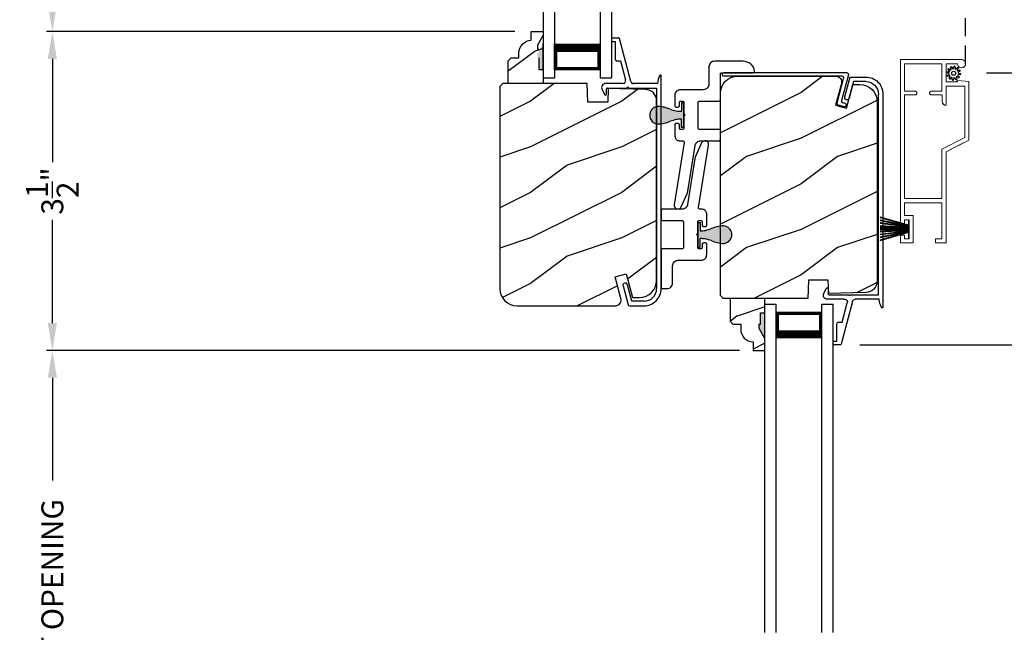
# Model space of a CAD drawing. Extents: x 0 to 136, y -44 to 0.
# Drawn here: x 119 to 130, y -31 to -24 of the extents above; entities that cross this region are included whole.
import ezdxf

# ---------------------------------------------------------------- set-up
doc = ezdxf.new("R2010")
doc.units = 0
doc.header["$LTSCALE"] = 4
doc.header["$MEASUREMENT"] = 0
doc.header["$PDMODE"] = 3
doc.linetypes.add('HIDDEN', pattern=[0.075, 0.05, -0.025])
doc.layers.get('0').update_dxf_attribs({"linetype": 'CONTINUOUS'})
doc.layers.get('DEFPOINTS').update_dxf_attribs({"color": 3, "linetype": 'CONTINUOUS'})
doc.layers.add('Dim', color=7, linetype='CONTINUOUS')
doc.styles.get("Standard").update_dxf_attribs({"font": 'arial.ttf'})
doc.dimstyles.get("Standard").update_dxf_attribs({"dimtxt": 0.24, "dimasz": 0.3, "dimexe": 0.0625, "dimexo": 0.18, "dimgap": 0.09, "dimtad": 0, "dimdec": 4, "dimzin": 0, "dimdsep": 46, "dimlunit": 4, "dimtxsty": 'Standard', "dimcen": 0, "dimadec": 0, "dimazin": 0, "dimtfac": 1, "dimtdec": 4, "dimtofl": 0, "dimtmove": 2, "dimatfit": 3, "dimfxl": 1, "dimtolj": 1, "dimtzin": 0, "dimarcsym": 0})

# ---------------------------------------------------------------- blocks, each defined once
blk = doc.blocks.new('A$C01612702')
at = {"linetype": 'Continuous'}
for p, q in [((-1.268, 0.479), (-1.27, 0.465)), ((-1.27, 0.465), (-1.266, 0.451)), ((-1.262, 0.492), (-1.268, 0.479)), ((-1.266, 0.451), (-1.258, 0.439)), ((-1.251, 0.501), (-1.262, 0.492)), ((-1.258, 0.439), (-1.246, 0.431)), ((-1.238, 0.507), (-1.251, 0.501)), ((-1.224, 0.507), (-1.238, 0.507)), ((-0.537, 0.398), (-1.224, 0.507)), ((-0.517, 0.464), (-0.521, 0.454)), ((-0.521, 0.454), (-0.521, 0.409)), ((-0.512, 0.473), (-0.517, 0.464)), ((-0.506, 0.48), (-0.512, 0.473)), ((-0.498, 0.487), (-0.506, 0.48)), ((-0.49, 0.493), (-0.498, 0.487)), ((-0.48, 0.497), (-0.49, 0.493)), ((-0.47, 0.499), (-0.48, 0.497)), ((-0.46, 0.5), (-0.47, 0.499)), ((-0.345, 0.5), (-0.46, 0.5)), ((-0.395, 0.438), (-0.394, 0.441)), ((-0.395, 0.435), (-0.395, 0.438)), ((-0.395, 0.415), (-0.395, 0.435)), ((-0.394, 0.441), (-0.392, 0.443)), ((-0.392, 0.443), (-0.391, 0.446)), ((-0.391, 0.446), (-0.388, 0.447)), ((-0.388, 0.447), (-0.386, 0.449)), ((-0.386, 0.449), (-0.383, 0.45)), ((-0.383, 0.45), (-0.38, 0.45)), ((-0.38, 0.45), (-0.345, 0.45)), ((-0.342, 0.5), (-0.345, 0.5)), ((-0.345, 0.45), (-0.342, 0.45)), ((-0.339, 0.499), (-0.342, 0.5)), ((-0.342, 0.45), (-0.339, 0.451)), ((-0.337, 0.497), (-0.339, 0.499)), ((-0.339, 0.451), (-0.337, 0.453)), ((-0.334, 0.496), (-0.337, 0.497)), ((-0.337, 0.453), (-0.334, 0.454)), ((-0.333, 0.493), (-0.334, 0.496)), ((-0.334, 0.454), (-0.333, 0.457)), ((-0.331, 0.491), (-0.333, 0.493)), ((-0.333, 0.457), (-0.331, 0.459)), ((-0.33, 0.488), (-0.331, 0.491)), ((-0.331, 0.459), (-0.33, 0.462)), ((-0.33, 0.485), (-0.33, 0.488)), ((-0.33, 0.465), (-0.33, 0.485)), ((-0.33, 0.462), (-0.33, 0.465)), ((-0.149, 0.491), (-0.15, 0.488)), ((-0.15, 0.488), (-0.15, 0.485)), ((-0.15, 0.485), (-0.15, 0.465)), ((-0.15, 0.465), (-0.15, 0.462)), ((-0.15, 0.462), (-0.149, 0.459)), ((-0.147, 0.493), (-0.149, 0.491)), ((-0.149, 0.459), (-0.147, 0.457)), ((-0.146, 0.496), (-0.147, 0.493)), ((-0.147, 0.457), (-0.146, 0.454)), ((-0.143, 0.497), (-0.146, 0.496)), ((-0.146, 0.454), (-0.143, 0.453)), ((-0.141, 0.499), (-0.143, 0.497)), ((-0.143, 0.453), (-0.141, 0.451)), ((-0.138, 0.5), (-0.141, 0.499)), ((-0.141, 0.451), (-0.138, 0.45)), ((-0.135, 0.5), (-0.138, 0.5)), ((-0.138, 0.45), (-0.135, 0.45)), ((-0.023, 0.5), (-0.135, 0.5)), ((-0.135, 0.45), (-0.1, 0.45)), ((-0.1, 0.45), (-0.097, 0.45)), ((-0.097, 0.45), (-0.094, 0.449)), ((-0.094, 0.449), (-0.092, 0.447)), ((-0.092, 0.447), (-0.089, 0.446)), ((-0.089, 0.446), (-0.088, 0.443)), ((-0.088, 0.443), (-0.086, 0.441)), ((-0.086, 0.441), (-0.085, 0.438)), ((-0.085, 0.438), (-0.085, 0.435)), ((-0.085, 0.435), (-0.085, 0.415)), ((-0.01, 0.499), (-0.023, 0.5)), ((0.001, 0.495), (-0.01, 0.499)), ((0.012, 0.489), (0.001, 0.495)), ((0.022, 0.482), (0.012, 0.489)), ((0.029, 0.472), (0.022, 0.482)), ((0.035, 0.461), (0.029, 0.472)), ((0.039, 0.45), (0.035, 0.461)), ((0.04, 0.437), (0.039, 0.45)), ((0.04, 0.187), (0.04, 0.437)), ((-1.246, 0.431), (-1.09, 0.362)), ((-1.09, 0.362), (-1.088, 0.361)), ((-1.088, 0.361), (-1.086, 0.36)), ((-1.086, 0.36), (-1.084, 0.359)), ((-1.084, 0.359), (-1.082, 0.359)), ((-1.082, 0.359), (-1.08, 0.358)), ((-1.08, 0.358), (-1.078, 0.358)), ((-1.078, 0.358), (-1.076, 0.357)), ((-1.076, 0.357), (-1.074, 0.357)), ((-1.074, 0.357), (-0.573, 0.277)), ((-0.535, 0.398), (-0.537, 0.398)), ((-0.532, 0.399), (-0.535, 0.398)), ((-0.529, 0.399), (-0.532, 0.399)), ((-0.527, 0.401), (-0.529, 0.399)), ((-0.525, 0.402), (-0.527, 0.401)), ((-0.523, 0.404), (-0.525, 0.402)), ((-0.522, 0.407), (-0.523, 0.404)), ((-0.521, 0.409), (-0.522, 0.407)), ((-0.395, 0.412), (-0.395, 0.415)), ((-0.394, 0.409), (-0.395, 0.412)), ((-0.392, 0.407), (-0.394, 0.409)), ((-0.391, 0.404), (-0.392, 0.407)), ((-0.388, 0.403), (-0.391, 0.404)), ((-0.386, 0.401), (-0.388, 0.403)), ((-0.383, 0.4), (-0.386, 0.401)), ((-0.38, 0.4), (-0.383, 0.4)), ((-0.255, 0.4), (-0.38, 0.4)), ((-0.24, 0.385), (-0.255, 0.4)), ((-0.225, 0.4), (-0.24, 0.385)), ((-0.1, 0.4), (-0.225, 0.4)), ((-0.097, 0.4), (-0.1, 0.4)), ((-0.094, 0.401), (-0.097, 0.4)), ((-0.092, 0.403), (-0.094, 0.401)), ((-0.089, 0.404), (-0.092, 0.403)), ((-0.088, 0.407), (-0.089, 0.404)), ((-0.086, 0.409), (-0.088, 0.407)), ((-0.085, 0.412), (-0.086, 0.409)), ((-0.085, 0.415), (-0.085, 0.412)), ((-0.573, 0.277), (-0.562, 0.275)), ((-0.562, 0.275), (-0.552, 0.27)), ((-0.552, 0.27), (-0.543, 0.264)), ((-0.543, 0.264), (-0.535, 0.256)), ((-0.535, 0.256), (-0.529, 0.247)), ((-0.529, 0.247), (-0.524, 0.237)), ((-0.524, 0.237), (-0.521, 0.227)), ((-0.521, 0.227), (-0.52, 0.216)), ((-0.395, 0.232), (-0.394, 0.235)), ((-0.395, 0.229), (-0.395, 0.232)), ((-0.395, 0.015), (-0.395, 0.229)), ((-0.394, 0.235), (-0.392, 0.237)), ((-0.392, 0.237), (-0.391, 0.239)), ((-0.391, 0.239), (-0.388, 0.241)), ((-0.388, 0.241), (-0.386, 0.243)), ((-0.386, 0.243), (-0.383, 0.244)), ((-0.383, 0.244), (-0.38, 0.244)), ((-0.38, 0.244), (-0.1, 0.244)), ((-0.1, 0.244), (-0.097, 0.244)), ((-0.097, 0.244), (-0.094, 0.243)), ((-0.094, 0.243), (-0.092, 0.241)), ((-0.092, 0.241), (-0.089, 0.239)), ((-0.089, 0.239), (-0.088, 0.237)), ((-0.088, 0.237), (-0.086, 0.235)), ((-0.086, 0.235), (-0.085, 0.232)), ((-0.085, 0.232), (-0.085, 0.229)), ((-0.085, 0.229), (-0.085, 0.015)), ((-0.52, 0.216), (-0.52, 0.015)), ((0.041, 0.175), (0.04, 0.187)), ((0.045, 0.164), (0.041, 0.175)), ((0.051, 0.153), (0.045, 0.164)), ((0.058, 0.143), (0.051, 0.153)), ((0.068, 0.136), (0.058, 0.143)), ((0.079, 0.13), (0.068, 0.136)), ((0.09, 0.126), (0.079, 0.13)), ((0.102, 0.125), (0.09, 0.126)), ((0.29, 0.125), (0.102, 0.125)), ((0.302, 0.124), (0.29, 0.125)), ((0.314, 0.12), (0.302, 0.124)), ((0.325, 0.114), (0.314, 0.12)), ((0.334, 0.107), (0.325, 0.114)), ((-0.52, 0.015), (-0.52, 0.012)), ((-0.52, 0.012), (-0.519, 0.009)), ((-0.519, 0.009), (-0.517, 0.007)), ((-0.517, 0.007), (-0.516, 0.004)), ((-0.516, 0.004), (-0.513, 0.003)), ((-0.513, 0.003), (-0.511, 0.001)), ((-0.511, 0.001), (-0.508, 0)), ((-0.508, 0), (-0.505, 0)), ((-0.505, 0), (-0.41, 0)), ((-0.07, 0), (0.212, 0)), ((0.212, 0), (0.215, 0)), ((0.342, 0.097), (0.334, 0.107)), ((0.348, 0.086), (0.342, 0.097)), ((0.351, 0.075), (0.348, 0.086)), ((0.352, 0.062), (0.351, 0.075)), ((0.352, -0.251), (0.352, 0.062)), ((0.215, 0), (0.218, -0.001)), ((0.218, -0.001), (0.221, -0.003)), ((0.221, -0.003), (0.223, -0.004)), ((0.223, -0.004), (0.225, -0.007)), ((0.225, -0.007), (0.226, -0.009)), ((0.226, -0.009), (0.227, -0.012)), ((0.227, -0.012), (0.227, -0.015)), ((0.227, -0.015), (0.227, -0.36)), ((0.321, -0.334), (0.334, -0.316)), ((0.334, -0.316), (0.344, -0.295)), ((0.344, -0.295), (0.35, -0.273)), ((0.35, -0.273), (0.352, -0.251)), ((0.227, -0.36), (0.228, -0.363)), ((0.228, -0.363), (0.229, -0.366)), ((0.229, -0.366), (0.23, -0.368)), ((0.23, -0.368), (0.232, -0.371)), ((0.232, -0.371), (0.234, -0.372)), ((0.234, -0.372), (0.237, -0.374)), ((0.237, -0.374), (0.24, -0.375)), ((0.24, -0.375), (0.242, -0.375)), ((0.242, -0.375), (0.265, -0.37)), ((0.265, -0.37), (0.286, -0.362)), ((0.286, -0.362), (0.305, -0.349)), ((0.305, -0.349), (0.321, -0.334))]:
    blk.add_line(p, q, dxfattribs=at)
for centre, start, end in [((-0.41, 0.015), 269.9979, 0.0032), ((-0.07, 0.015), 179.9968, 270.0021)]:
    blk.add_arc(centre, 0.015, start, end)
blk = doc.blocks.new('A$C28EA0EDE')
at = {"color": 7, "linetype": 'Continuous'}
for p, q in [((0.317, 1.223), (0.318, 1.231)), ((0.317, -0.069), (0.317, 1.223)), ((0.318, 1.231), (0.323, 1.237)), ((0.323, 1.237), (0.329, 1.242)), ((0.329, 1.242), (0.337, 1.243)), ((0.337, 1.243), (0.344, 1.242)), ((0.344, 1.242), (0.351, 1.237)), ((0.351, 1.237), (0.355, 1.231)), ((0.355, 1.231), (0.357, 1.223)), ((0.357, 1.223), (0.357, -0.121)), ((-0.017, -0.091), (0, -0.031)), ((-0.017, -0.099), (-0.017, -0.091)), ((-0.015, -0.106), (-0.017, -0.099)), ((-0.009, -0.112), (-0.015, -0.106)), ((0, -0.031), (0.001, -0.027)), ((0.001, -0.027), (0.003, -0.024)), ((0.003, -0.024), (0.006, -0.021)), ((0.006, -0.021), (0.009, -0.019)), ((0.009, -0.019), (0.012, -0.017)), ((0.012, -0.017), (0.016, -0.016)), ((0.016, -0.016), (0.02, -0.016)), ((0.022, -0.102), (0.019, -0.109)), ((0.02, -0.016), (0.024, -0.017)), ((0.028, -0.08), (0.022, -0.102)), ((0.024, -0.017), (0.291, -0.088)), ((0.029, -0.076), (0.028, -0.08)), ((0.031, -0.073), (0.029, -0.076)), ((0.034, -0.07), (0.031, -0.073)), ((0.037, -0.068), (0.034, -0.07)), ((0.041, -0.066), (0.037, -0.068)), ((0.045, -0.065), (0.041, -0.066)), ((0.049, -0.065), (0.045, -0.065)), ((0.052, -0.066), (0.049, -0.065)), ((0.331, -0.141), (0.052, -0.066)), ((0.291, -0.088), (0.296, -0.089)), ((0.296, -0.089), (0.301, -0.089)), ((0.301, -0.089), (0.305, -0.087)), ((0.305, -0.087), (0.309, -0.085)), ((0.309, -0.085), (0.312, -0.082)), ((0.312, -0.082), (0.315, -0.078)), ((0.315, -0.078), (0.316, -0.074)), ((0.316, -0.074), (0.317, -0.069)), ((-0.002, -0.116), (-0.009, -0.112)), ((0.005, -0.116), (-0.002, -0.116)), ((0.013, -0.114), (0.005, -0.116)), ((0.019, -0.109), (0.013, -0.114)), ((0.336, -0.141), (0.331, -0.141)), ((0.341, -0.141), (0.336, -0.141)), ((0.345, -0.139), (0.341, -0.141)), ((0.349, -0.137), (0.345, -0.139)), ((0.352, -0.134), (0.349, -0.137)), ((0.355, -0.13), (0.352, -0.134)), ((0.356, -0.126), (0.355, -0.13)), ((0.357, -0.121), (0.356, -0.126))]:
    blk.add_line(p, q, dxfattribs=at)
blk = doc.blocks.new('A$C2308494B')
for p, q in [((2.373, 0.649), (2.318, 0.622)), ((2.323, 0.6), (2.378, 0.6)), ((2.388, 0.59), (2.388, 0.376)), ((2.438, 0.422), (2.438, 0.609)), ((2.928, 0.545), (2.907, 0.545)), ((2.461, 0.335), (2.93, 0.457)), ((2.688, 0.446), (2.478, 0.391)), ((2.688, 0.485), (2.688, 0.446)), ((2.898, 0.505), (2.707, 0.505)), ((2.898, 0.535), (2.898, 0.505)), ((2.937, 0.467), (2.937, 0.535)), ((0, 0.348), (0, 0.188)), ((0.219, 0.419), (0.012, 0.364)), ((0.05, 0.322), (0.231, 0.371)), ((2.388, 0.356), (2.388, 0.05)), ((0.05, 0.188), (0.05, 0.322)), ((2.438, 0.04), (2.438, 0.304)), ((2.388, 0.05), (0.188, 0.05)), ((0.188, 0), (2.523, 0))]:
    blk.add_line(p, q)
for centre, radius, start, end in [((2.393, 0.609), 0.045, 0.0002, 115.8941), ((2.323, 0.612), 0.012, 115.8934, 269.9987), ((2.378, 0.59), 0.01, 359.9982, 90.0018), ((2.907, 0.535), 0.01, 89.9953, 180.003), ((2.928, 0.535), 0.01, 359.997, 89.998), ((2.707, 0.485), 0.02, 90.0001, 180.0024), ((2.922, 0.471), 0.016, 299.8418, 344.7756), ((0.016, 0.348), 0.016, 105.0002, 179.9878), ((0.225, 0.395), 0.025, 284.9882, 104.9867), ((2.388, 0.366), 0.01, 269.9992, 90.0008), ((2.469, 0.422), 0.032, 179.9995, 284.6136), ((2.469, 0.304), 0.032, 104.6104, 180.0007), ((0.188, 0.188), 0.188, 179.9999, 270.0003), ((0.188, 0.188), 0.138, 180.001, 269.9995), ((2.429, -0.166), 0.206, 61.5118, 87.6518), ((2.523, 0.008), 0.008, 269.9966, 61.5167)]:
    blk.add_arc(centre, radius, start, end)
blk = doc.blocks.new('*D403')
at = {"layer": 'DEFPOINTS', "color": 0, "transparency": 16777216}
for p in [(129.619, -25.08), (131.519, -25.08), (128.23, -28.065)]:
    blk.add_point(p, dxfattribs=at)
at = {"layer": 'Dim', "color": 0, "lineweight": -2, "transparency": 16777216}
for p, q in [((129.799, -25.08), (131.581, -25.08)), ((131.519, -25.38), (131.519, -26.345)), ((131.519, -27.765), (131.519, -26.8)), ((128.41, -28.065), (131.581, -28.065))]:
    blk.add_line(p, q, dxfattribs=at)
at = {"layer": 'Dim', "color": 0, "transparency": 16777216}
for points in [[(131.469, -25.38), (131.569, -25.38), (131.519, -25.08)], [(131.469, -27.765), (131.569, -27.765), (131.519, -28.065)]]:
    blk.add_solid(points, dxfattribs=at)
at = {"layer": 'Dim', "color": 0, "transparency": 16777216, "insert": (131.519, -26.572), "char_height": 0.24, "attachment_point": 5, "rotation": 90}
blk.add_mtext('\\A1;3"', dxfattribs=at)
blk = doc.blocks.new('*D404')
at = {"layer": 'DEFPOINTS', "color": 0, "transparency": 16777216}
for p in [(119.553, -28.127), (127.272, -28.127), (119.553, -34.429)]:
    blk.add_point(p, dxfattribs=at)
at = {"layer": 'Dim', "color": 0, "lineweight": -2, "transparency": 16777216}
for p, q in [((127.092, -28.127), (119.49, -28.127)), ((119.553, -28.427), (119.553, -29.554)), ((119.553, -34.129), (119.553, -33.003)), ((119.733, -34.429), (119.615, -34.429))]:
    blk.add_line(p, q, dxfattribs=at)
at = {"layer": 'Dim', "color": 0, "transparency": 16777216}
for points in [[(119.503, -28.427), (119.603, -28.427), (119.553, -28.127)], [(119.503, -34.129), (119.603, -34.129), (119.553, -34.429)]]:
    blk.add_solid(points, dxfattribs=at)
at = {"layer": 'Dim', "color": 0, "transparency": 16777216, "insert": (119.553, -31.278), "char_height": 0.24, "attachment_point": 5, "rotation": 90}
blk.add_mtext('\\A1;DAYLIGHT OPENING', dxfattribs=at)
blk = doc.blocks.new('*D406')
at = {"layer": 'DEFPOINTS', "color": 0, "transparency": 16777216}
for p in [(124.807, -24.629), (119.553, -28.127), (127.272, -28.127)]:
    blk.add_point(p, dxfattribs=at)
at = {"layer": 'Dim', "color": 0, "lineweight": -2, "transparency": 16777216}
for p, q in [((124.627, -24.629), (119.49, -24.629)), ((119.553, -24.929), (119.553, -26.063)), ((119.553, -27.827), (119.553, -26.694)), ((127.092, -28.127), (119.49, -28.127))]:
    blk.add_line(p, q, dxfattribs=at)
at = {"layer": 'Dim', "color": 0, "transparency": 16777216}
for points in [[(119.503, -24.929), (119.603, -24.929), (119.553, -24.629)], [(119.503, -27.827), (119.603, -27.827), (119.553, -28.127)]]:
    blk.add_solid(points, dxfattribs=at)
at = {"layer": 'Dim', "color": 0, "transparency": 16777216, "insert": (119.553, -26.378), "char_height": 0.24, "attachment_point": 5, "rotation": 90}
blk.add_mtext('\\A1;3{\\H1x;\\S1/2;}"', dxfattribs=at)
blk = doc.blocks.new('*D440')
at = {"layer": 'DEFPOINTS', "color": 0, "transparency": 16777216}
for p in [(129.822, -8.476), (132.295, -8.476), (129.5, -38.554)]:
    blk.add_point(p, dxfattribs=at)
at = {"layer": 'Dim', "color": 0, "lineweight": -2, "transparency": 16777216}
for p, q in [((130.002, -8.476), (132.357, -8.476)), ((132.295, -8.776), (132.295, -21.869)), ((132.295, -38.254), (132.295, -25.161)), ((129.68, -38.554), (132.357, -38.554))]:
    blk.add_line(p, q, dxfattribs=at)
at = {"layer": 'Dim', "color": 0, "transparency": 16777216}
for points in [[(132.245, -8.776), (132.345, -8.776), (132.295, -8.476)], [(132.245, -38.254), (132.345, -38.254), (132.295, -38.554)]]:
    blk.add_solid(points, dxfattribs=at)
at = {"layer": 'Dim', "color": 0, "transparency": 16777216, "insert": (132.295, -23.515), "char_height": 0.24, "attachment_point": 5, "rotation": 90}
blk.add_mtext('\\A1;JAMB / UNIT WIDTH', dxfattribs=at)
blk = doc.blocks.new('*D441')
at = {"layer": 'DEFPOINTS', "color": 0, "transparency": 16777216}
for p in [(129.822, -8.476), (133.045, -8.476), (129.5, -38.929)]:
    blk.add_point(p, dxfattribs=at)
at = {"layer": 'Dim', "color": 0, "lineweight": -2, "transparency": 16777216}
for p, q in [((130.002, -8.476), (133.107, -8.476)), ((133.045, -8.776), (133.045, -21.6)), ((133.045, -38.629), (133.045, -25.806)), ((129.68, -38.929), (133.107, -38.929))]:
    blk.add_line(p, q, dxfattribs=at)
at = {"layer": 'Dim', "color": 0, "transparency": 16777216}
for points in [[(132.995, -8.776), (133.095, -8.776), (133.045, -8.476)], [(132.995, -38.629), (133.095, -38.629), (133.045, -38.929)]]:
    blk.add_solid(points, dxfattribs=at)
at = {"layer": 'Dim', "color": 0, "transparency": 16777216, "insert": (133.045, -23.703), "char_height": 0.24, "attachment_point": 5, "rotation": 90}
blk.add_mtext('\\A1;ROUGH OPENING WIDTH', dxfattribs=at)
blk = doc.blocks.new('*D443')
at = {"layer": 'DEFPOINTS', "color": 0, "transparency": 16777216}
for p in [(119.553, -18.132), (122.462, -18.132), (124.807, -24.629)]:
    blk.add_point(p, dxfattribs=at)
at = {"layer": 'Dim', "color": 0, "lineweight": -2, "transparency": 16777216}
for p, q in [((122.282, -18.132), (119.49, -18.132)), ((119.553, -18.432), (119.553, -19.656)), ((119.553, -24.329), (119.553, -23.105)), ((124.627, -24.629), (119.49, -24.629))]:
    blk.add_line(p, q, dxfattribs=at)
at = {"layer": 'Dim', "color": 0, "transparency": 16777216}
for points in [[(119.503, -18.432), (119.603, -18.432), (119.553, -18.132)], [(119.503, -24.329), (119.603, -24.329), (119.553, -24.629)]]:
    blk.add_solid(points, dxfattribs=at)
at = {"layer": 'Dim', "color": 0, "transparency": 16777216, "insert": (119.553, -21.381), "char_height": 0.24, "attachment_point": 5, "rotation": 90}
blk.add_mtext('\\A1;DAYLIGHT OPENING', dxfattribs=at)
blk = doc.blocks.new('A$C0BE84E43')
for p, q in [((0, 0.75), (0, 0.625)), ((3.599, 0.75), (0, 0.75)), ((3.599, 0.625), (0, 0.625)), ((0.089, 0.125), (0.089, 0.625)), ((0.089, 0.625), (0.089, 0.625)), ((0.089, 0.625), (0.375, 0.625)), ((0, 0.125), (0, 0)), ((3.599, 0.125), (0, 0.125)), ((0.375, 0.125), (0.089, 0.125)), ((3.599, 0), (0, 0))]:
    blk.add_line(p, q)
for points, const_width in [([(0.33, 0.125), (0.33, 0.625)], 0.09), ([(0.089, 0.61), (0.33, 0.61)], 0.03), ([(0.104, 0.14), (0.104, 0.61)], 0.03), ([(0.089, 0.14), (0.33, 0.14)], 0.03)]:
    blk.add_lwpolyline(points, dxfattribs=dict(const_width=const_width))
blk = doc.blocks.new('A$C7CB13BF5')
for p, q in [((0, 0.457), (0, 0.519)), ((0.423, 0.519), (0, 0.519)), ((0, 0.457), (0.001, 0.445)), ((0.001, 0.445), (0.005, 0.433)), ((0.005, 0.433), (0.011, 0.422)), ((0.425, 0.519), (0.423, 0.519)), ((0.428, 0.518), (0.425, 0.519)), ((0.431, 0.517), (0.428, 0.518)), ((0.433, 0.515), (0.431, 0.517)), ((0.435, 0.513), (0.433, 0.515)), ((0.436, 0.51), (0.435, 0.513)), ((0.437, 0.507), (0.436, 0.51)), ((0.438, 0.504), (0.437, 0.507)), ((0.438, 0.291), (0.438, 0.504)), ((0.749, 0.51), (0.748, 0.507)), ((0.748, 0.507), (0.748, 0.504)), ((0.748, 0.504), (0.748, 0.291)), ((0.75, 0.513), (0.749, 0.51)), ((0.752, 0.515), (0.75, 0.513)), ((0.754, 0.517), (0.752, 0.515)), ((0.757, 0.518), (0.754, 0.517)), ((0.76, 0.519), (0.757, 0.518)), ((0.763, 0.519), (0.76, 0.519)), ((0.857, 0.519), (0.763, 0.519)), ((0.86, 0.519), (0.857, 0.519)), ((0.863, 0.518), (0.86, 0.519)), ((0.866, 0.517), (0.863, 0.518)), ((0.868, 0.515), (0.866, 0.517)), ((0.87, 0.513), (0.868, 0.515)), ((0.871, 0.51), (0.87, 0.513)), ((0.872, 0.507), (0.871, 0.51)), ((0.872, 0.504), (0.872, 0.507)), ((0.872, 0.291), (0.872, 0.504)), ((0.011, 0.422), (0.018, 0.413)), ((0.018, 0.413), (0.028, 0.405)), ((0.028, 0.405), (0.039, 0.399)), ((0.039, 0.399), (0.05, 0.396)), ((0.05, 0.396), (0.063, 0.394)), ((0.063, 0.394), (0.25, 0.394)), ((0.25, 0.394), (0.262, 0.393)), ((0.262, 0.393), (0.274, 0.39)), ((0.274, 0.39), (0.285, 0.384)), ((0.285, 0.384), (0.294, 0.376)), ((0.294, 0.376), (0.302, 0.367)), ((0.302, 0.367), (0.308, 0.356)), ((0.308, 0.356), (0.311, 0.344)), ((0.311, 0.344), (0.312, 0.332)), ((0.312, 0.332), (0.312, 0.082)), ((0.438, 0.288), (0.438, 0.291)), ((0.439, 0.285), (0.438, 0.288)), ((0.44, 0.282), (0.439, 0.285)), ((0.442, 0.28), (0.44, 0.282)), ((0.444, 0.278), (0.442, 0.28)), ((0.447, 0.277), (0.444, 0.278)), ((0.45, 0.276), (0.447, 0.277)), ((0.453, 0.276), (0.45, 0.276)), ((0.733, 0.276), (0.453, 0.276)), ((0.735, 0.276), (0.733, 0.276)), ((0.738, 0.277), (0.735, 0.276)), ((0.741, 0.278), (0.738, 0.277)), ((0.743, 0.28), (0.741, 0.278)), ((0.745, 0.282), (0.743, 0.28)), ((0.746, 0.285), (0.745, 0.282)), ((0.747, 0.288), (0.746, 0.285)), ((0.748, 0.291), (0.747, 0.288)), ((0.873, 0.28), (0.872, 0.291)), ((0.876, 0.27), (0.873, 0.28)), ((0.881, 0.26), (0.876, 0.27)), ((0.887, 0.251), (0.881, 0.26)), ((0.895, 0.243), (0.887, 0.251)), ((0.904, 0.237), (0.895, 0.243)), ((0.915, 0.232), (0.904, 0.237)), ((0.925, 0.23), (0.915, 0.232)), ((1.427, 0.15), (0.925, 0.23)), ((0.438, 0.107), (0.439, 0.11)), ((0.439, 0.11), (0.44, 0.113)), ((0.44, 0.113), (0.442, 0.115)), ((0.442, 0.115), (0.444, 0.117)), ((0.444, 0.117), (0.447, 0.118)), ((0.447, 0.118), (0.45, 0.119)), ((0.45, 0.119), (0.453, 0.119)), ((0.453, 0.119), (0.578, 0.119)), ((0.578, 0.119), (0.593, 0.134)), ((0.593, 0.134), (0.608, 0.119)), ((0.608, 0.119), (0.733, 0.119)), ((0.733, 0.119), (0.735, 0.119)), ((0.735, 0.119), (0.738, 0.118)), ((0.738, 0.118), (0.741, 0.117)), ((0.741, 0.117), (0.743, 0.115)), ((0.743, 0.115), (0.745, 0.113)), ((0.745, 0.113), (0.746, 0.11)), ((0.746, 0.11), (0.747, 0.107)), ((0.882, 0.108), (0.884, 0.109)), ((0.884, 0.109), (0.887, 0.109)), ((0.887, 0.109), (0.89, 0.109)), ((0.89, 0.109), (1.576, 0)), ((1.443, 0.146), (1.427, 0.15)), ((1.599, 0.076), (1.443, 0.146)), ((0.312, 0.082), (0.314, 0.07)), ((0.314, 0.07), (0.317, 0.058)), ((0.317, 0.058), (0.323, 0.047)), ((0.323, 0.047), (0.331, 0.038)), ((0.331, 0.038), (0.34, 0.03)), ((0.34, 0.03), (0.351, 0.024)), ((0.351, 0.024), (0.363, 0.021)), ((0.363, 0.021), (0.375, 0.019)), ((0.375, 0.019), (0.488, 0.019)), ((0.438, 0.104), (0.438, 0.107)), ((0.438, 0.084), (0.438, 0.104)), ((0.438, 0.081), (0.438, 0.084)), ((0.439, 0.079), (0.438, 0.081)), ((0.44, 0.076), (0.439, 0.079)), ((0.442, 0.074), (0.44, 0.076)), ((0.444, 0.072), (0.442, 0.074)), ((0.447, 0.07), (0.444, 0.072)), ((0.45, 0.07), (0.447, 0.07)), ((0.453, 0.069), (0.45, 0.07)), ((0.488, 0.069), (0.453, 0.069)), ((0.488, 0.069), (0.49, 0.069)), ((0.488, 0.019), (0.49, 0.02)), ((0.49, 0.069), (0.493, 0.068)), ((0.49, 0.02), (0.493, 0.02)), ((0.493, 0.068), (0.496, 0.067)), ((0.493, 0.02), (0.496, 0.022)), ((0.496, 0.067), (0.498, 0.065)), ((0.496, 0.022), (0.498, 0.024)), ((0.498, 0.065), (0.5, 0.063)), ((0.498, 0.024), (0.5, 0.026)), ((0.5, 0.063), (0.501, 0.06)), ((0.5, 0.026), (0.501, 0.029)), ((0.501, 0.06), (0.502, 0.057)), ((0.501, 0.029), (0.502, 0.031)), ((0.502, 0.057), (0.502, 0.054)), ((0.502, 0.034), (0.502, 0.054)), ((0.502, 0.031), (0.502, 0.034)), ((0.684, 0.06), (0.683, 0.057)), ((0.683, 0.057), (0.683, 0.054)), ((0.683, 0.054), (0.683, 0.034)), ((0.683, 0.034), (0.683, 0.031)), ((0.683, 0.031), (0.684, 0.029)), ((0.685, 0.063), (0.684, 0.06)), ((0.684, 0.029), (0.685, 0.026)), ((0.687, 0.065), (0.685, 0.063)), ((0.685, 0.026), (0.687, 0.024)), ((0.689, 0.067), (0.687, 0.065)), ((0.687, 0.024), (0.689, 0.022)), ((0.692, 0.068), (0.689, 0.067)), ((0.689, 0.022), (0.692, 0.02)), ((0.695, 0.069), (0.692, 0.068)), ((0.692, 0.02), (0.695, 0.02)), ((0.698, 0.069), (0.695, 0.069)), ((0.695, 0.02), (0.698, 0.019)), ((0.733, 0.069), (0.698, 0.069)), ((0.698, 0.019), (0.813, 0.019)), ((0.735, 0.07), (0.733, 0.069)), ((0.738, 0.07), (0.735, 0.07)), ((0.741, 0.072), (0.738, 0.07)), ((0.743, 0.074), (0.741, 0.072)), ((0.745, 0.076), (0.743, 0.074)), ((0.746, 0.079), (0.745, 0.076)), ((0.747, 0.081), (0.746, 0.079)), ((0.747, 0.107), (0.748, 0.104)), ((0.748, 0.084), (0.747, 0.081)), ((0.748, 0.104), (0.748, 0.084)), ((0.813, 0.019), (0.823, 0.02)), ((0.823, 0.02), (0.833, 0.023)), ((0.833, 0.023), (0.842, 0.027)), ((0.842, 0.027), (0.851, 0.032)), ((0.851, 0.032), (0.858, 0.039)), ((0.858, 0.039), (0.865, 0.047)), ((0.865, 0.047), (0.87, 0.056)), ((0.87, 0.056), (0.873, 0.065)), ((0.873, 0.098), (0.874, 0.1)), ((0.873, 0.065), (0.873, 0.098)), ((0.874, 0.1), (0.875, 0.103)), ((0.875, 0.103), (0.877, 0.105)), ((0.877, 0.105), (0.879, 0.107)), ((0.879, 0.107), (0.882, 0.108)), ((1.576, 0), (1.591, 0)), ((1.591, 0), (1.604, 0.006)), ((1.611, 0.068), (1.599, 0.076)), ((1.604, 0.006), (1.614, 0.015)), ((1.619, 0.056), (1.611, 0.068)), ((1.614, 0.015), (1.621, 0.028)), ((1.622, 0.042), (1.619, 0.056)), ((1.621, 0.028), (1.622, 0.042))]:
    blk.add_line(p, q)
blk = doc.blocks.new('A$C424F6AC2')
h = blk.add_hatch(color=256)
h.dxf.hatch_style = 1
h.paths.add_polyline_path([(1.468, 0.819, 0.136599), (1.45, 0.869, 0.138688), (1.407, 0.901, 0.095696), (1.371, 0.907, 0.086219), (1.338, 0.901, 0.138688), (1.296, 0.869, 0.136599), (1.277, 0.819, 0.074289), (1.286, 0.747, 0.023531), (1.307, 0.681, -0.032623), (1.326, 0.617, -0.067492), (1.33, 0.56), (1.238, 0.56), (1.238, 0.532), (1.508, 0.532), (1.508, 0.56), (1.416, 0.56, -0.067492), (1.42, 0.617, -0.032623), (1.438, 0.681, 0.023531), (1.46, 0.747, 0.074289)])
for p, q in [((1.238, 0.532), (1.238, 0.56)), ((1.238, 0.56), (1.33, 0.56)), ((1.508, 0.56), (1.416, 0.56)), ((1.508, 0.532), (1.508, 0.56)), ((1.238, 0.532), (1.508, 0.532))]:
    blk.add_line(p, q)
for centre, radius, start, end in [((1.376, 0.811), 0.099, 144.1711, 175.2847), ((1.374, 0.81), 0.0977, 111.3789, 142.9623), ((1.372, 0.81), 0.097, 88.7073, 110.5725), ((1.373, 0.81), 0.097, 69.4275, 91.2927), ((1.372, 0.81), 0.0977, 37.0377, 68.6211), ((1.369, 0.811), 0.099, 4.7153, 35.8289), ((1.521, 0.81), 0.244, 178.011, 195.0055), ((1.224, 0.81), 0.244, 344.9945, 1.989), ((2.002, 0.943), 0.743, 195.2435, 200.6355), ((0.829, 0.508), 0.508, 12.395, 19.8689), ((1.916, 0.508), 0.508, 160.1311, 167.605), ((0.743, 0.943), 0.743, 339.3645, 344.7565), ((1.117, 0.573), 0.213, 356.4433, 11.8878), ((1.629, 0.573), 0.213, 168.1122, 183.5567)]:
    blk.add_arc(centre, radius, start, end)
blk = doc.blocks.new('A$C3021140C')
at = {"linetype": 'Continuous'}
for p, q in [((-0.124, 0.317), (-0.034, 0.004)), ((-0.031, 0.004), (-0.12, 0.317)), ((-0.092, 0.317), (-0.028, 0.004)), ((-0.025, 0.004), (-0.088, 0.317)), ((-0.06, 0.317), (-0.021, 0.004)), ((-0.018, 0.004), (-0.057, 0.317)), ((-0.031, 0.317), (-0.01, 0.004)), ((-0.007, 0.004), (-0.028, 0.317)), ((-0.013, 0.317), (-0.007, 0.004)), ((-0.004, 0.004), (-0.01, 0.317)), ((-0.003, 0.317), (0.001, 0.004)), ((0.002, 0.004), (-0.002, 0.317)), ((0.008, 0.317), (0.005, 0.004)), ((0.006, 0.004), (0.009, 0.317)), ((0.018, 0.317), (0.012, 0.004)), ((0.015, 0.004), (0.021, 0.317)), ((0.035, 0.317), (0.015, 0.004)), ((0.018, 0.004), (0.038, 0.317)), ((0.065, 0.317), (0.026, 0.004)), ((0.029, 0.004), (0.068, 0.317)), ((0.096, 0.317), (0.033, 0.004)), ((0.036, 0.004), (0.099, 0.317)), ((0.128, 0.317), (0.039, 0.004)), ((0.042, 0.004), (0.131, 0.317)), ((-0.034, 0.004), (-0.095, 0.004)), ((-0.095, 0.004), (-0.095, 0)), ((-0.095, 0), (0.095, 0)), ((-0.028, 0.004), (-0.031, 0.004)), ((-0.021, 0.004), (-0.025, 0.004)), ((-0.01, 0.004), (-0.018, 0.004)), ((-0.007, 0.004), (-0.007, 0.004)), ((0.001, 0.004), (-0.004, 0.004)), ((0.005, 0.004), (0.002, 0.004)), ((0.012, 0.004), (0.006, 0.004)), ((0.015, 0.004), (0.015, 0.004)), ((0.026, 0.004), (0.018, 0.004)), ((0.033, 0.004), (0.029, 0.004)), ((0.039, 0.004), (0.036, 0.004)), ((0.095, 0.004), (0.042, 0.004)), ((0.095, 0), (0.095, 0.004))]:
    blk.add_line(p, q, dxfattribs=at)
blk = doc.blocks.new('SCREEN SPLINE')
at = {"color": 7, "linetype": 'Continuous'}
for p, q in [((-0.133, 0.001), (-0.153, 0.007)), ((-0.151, 0.018), (-0.131, 0.019)), ((-0.127, 0.028), (-0.141, 0.043)), ((-0.135, 0.052), (-0.116, 0.042)), ((-0.108, 0.048), (-0.113, 0.068)), ((-0.103, 0.073), (-0.092, 0.055)), ((-0.082, 0.057), (-0.076, 0.076)), ((-0.065, 0.075), (-0.064, 0.054)), ((-0.055, 0.051), (-0.04, 0.065)), ((-0.031, 0.058), (-0.041, 0.04)), ((-0.034, 0.032), (-0.015, 0.037)), ((-0.01, 0.026), (-0.028, 0.015)), ((-0.026, 0.005), (-0.007, -0.001)), ((-0.149, -0.02), (-0.132, -0.009)), ((-0.125, -0.026), (-0.145, -0.03)), ((-0.128, -0.052), (-0.119, -0.034)), ((-0.105, -0.044), (-0.119, -0.058)), ((-0.094, -0.069), (-0.095, -0.048)), ((-0.078, -0.051), (-0.083, -0.07)), ((-0.057, -0.066), (-0.068, -0.049)), ((-0.051, -0.042), (-0.046, -0.062)), ((-0.025, -0.045), (-0.043, -0.036)), ((-0.032, -0.022), (-0.018, -0.037)), ((-0.008, -0.012), (-0.028, -0.012))]:
    blk.add_line(p, q, dxfattribs=at)
blk.add_circle((-0.08, 0.003), 0.022, dxfattribs=at)
for centre, start, end in [((-0.151, 0.012), 92.4087, 253.6313), ((-0.137, 0.047), 62.406, 223.6358), ((-0.135, -0.004), 302.394, 73.6465), ((-0.131, 0.024), 272.4076, 43.629), ((-0.114, 0.047), 242.4057, 13.6314), ((-0.108, 0.069), 32.4078, 193.63), ((-0.087, 0.058), 212.404, 343.6336), ((-0.071, 0.075), 2.4089, 163.6311), ((-0.059, 0.055), 182.4078, 313.632), ((-0.036, 0.037), 152.4048, 283.6341), ((-0.036, 0.06), 332.4166, 133.6272), ((-0.025, 0.011), 122.394, 253.6465), ((-0.013, 0.031), 302.4195, 103.6182), ((-0.146, -0.025), 122.4195, 283.6182), ((-0.123, -0.054), 152.4167, 313.6275), ((-0.124, -0.031), 332.4048, 103.6341), ((-0.101, -0.048), 2.4078, 133.632), ((-0.089, -0.068), 182.4094, 343.6312), ((-0.072, -0.052), 32.4094, 163.6283), ((-0.052, -0.063), 212.4078, 13.63), ((-0.046, -0.041), 62.407, 193.6301), ((-0.028, -0.018), 92.4076, 223.629), ((-0.022, -0.04), 242.406, 43.6358), ((-0.008, -0.006), 272.4082, 73.6318)]:
    blk.add_arc(centre, 0.00563, start, end, dxfattribs=at)
blk = doc.blocks.new('A$C0CDF454A')
at = {"linetype": 'Continuous', "lineweight": 0}
for p, q in [((0, 0.213), (0, 2.011)), ((0, 2.011), (0.669, 2.011)), ((0.045, 1.665), (0.045, 1.966)), ((0.045, 1.966), (0.455, 1.966)), ((0.455, 1.966), (0.455, 1.665)), ((0.625, 1.966), (0.5, 1.966)), ((0.5, 1.966), (0.5, 1.766)), ((0.629, 1.949), (0.625, 1.966)), ((0.638, 1.934), (0.629, 1.949)), ((0.669, 2.011), (0.687, 2.008)), ((0.687, 2.008), (0.701, 1.998)), ((0.701, 1.998), (0.711, 1.984)), ((0.712, 1.949), (0.702, 1.934)), ((0.711, 1.984), (0.715, 1.966)), ((0.715, 1.966), (0.712, 1.949)), ((0.653, 1.924), (0.638, 1.934)), ((0.67, 1.921), (0.653, 1.924)), ((0.688, 1.924), (0.67, 1.921)), ((0.702, 1.934), (0.688, 1.924)), ((0.5, 1.766), (0.625, 1.766)), ((0.625, 1.766), (0.625, 1.781)), ((0.625, 1.781), (0.75, 1.772)), ((0.75, 1.772), (0.75, 1.128)), ((0.161, 1.665), (0.045, 1.665)), ((0.045, 0.486), (0.045, 1.625)), ((0.045, 1.625), (0.161, 1.625)), ((0.161, 1.624), (0.045, 1.624)), ((0.165, 1.665), (0.161, 1.665)), ((0.161, 1.625), (0.165, 1.625)), ((0.164, 1.624), (0.161, 1.624)), ((0.167, 1.625), (0.164, 1.624)), ((0.168, 1.663), (0.165, 1.665)), ((0.165, 1.625), (0.168, 1.626)), ((0.17, 1.627), (0.167, 1.625)), ((0.172, 1.662), (0.168, 1.663)), ((0.168, 1.626), (0.172, 1.628)), ((0.173, 1.628), (0.17, 1.627)), ((0.174, 1.659), (0.172, 1.662)), ((0.172, 1.628), (0.174, 1.63)), ((0.176, 1.631), (0.173, 1.628)), ((0.177, 1.656), (0.174, 1.659)), ((0.174, 1.63), (0.177, 1.633)), ((0.177, 1.633), (0.176, 1.631)), ((0.179, 1.653), (0.177, 1.656)), ((0.177, 1.633), (0.179, 1.637)), ((0.179, 1.637), (0.177, 1.633)), ((0.18, 1.65), (0.179, 1.653)), ((0.179, 1.637), (0.18, 1.64)), ((0.18, 1.64), (0.179, 1.637)), ((0.18, 1.646), (0.18, 1.65)), ((0.18, 1.644), (0.18, 1.646)), ((0.18, 1.64), (0.18, 1.644)), ((0.18, 1.644), (0.18, 1.643)), ((0.18, 1.643), (0.18, 1.64)), ((0.321, 1.653), (0.32, 1.65)), ((0.32, 1.65), (0.32, 1.646)), ((0.32, 1.646), (0.32, 1.644)), ((0.32, 1.644), (0.32, 1.64)), ((0.32, 1.643), (0.32, 1.644)), ((0.32, 1.639), (0.32, 1.643)), ((0.32, 1.64), (0.321, 1.637)), ((0.321, 1.636), (0.32, 1.639)), ((0.323, 1.656), (0.321, 1.653)), ((0.321, 1.637), (0.323, 1.633)), ((0.323, 1.632), (0.321, 1.636)), ((0.326, 1.659), (0.323, 1.656)), ((0.323, 1.633), (0.326, 1.63)), ((0.326, 1.63), (0.323, 1.632)), ((0.328, 1.662), (0.326, 1.659)), ((0.326, 1.63), (0.328, 1.628)), ((0.328, 1.627), (0.326, 1.63)), ((0.332, 1.663), (0.328, 1.662)), ((0.328, 1.628), (0.332, 1.626)), ((0.332, 1.625), (0.328, 1.627)), ((0.335, 1.665), (0.332, 1.663)), ((0.332, 1.626), (0.335, 1.625)), ((0.335, 1.624), (0.332, 1.625)), ((0.339, 1.665), (0.335, 1.665)), ((0.335, 1.625), (0.339, 1.625)), ((0.339, 1.624), (0.335, 1.624)), ((0.455, 1.665), (0.339, 1.665)), ((0.339, 1.625), (0.459, 1.625)), ((0.459, 1.624), (0.339, 1.624)), ((0.459, 1.625), (0.459, 1.55)), ((0.5, 1.511), (0.5, 1.721)), ((0.5, 1.721), (0.705, 1.721)), ((0.669, 1.72), (0.5, 1.72)), ((0.705, 1.72), (0.671, 1.72)), ((0.705, 1.721), (0.705, 1.156)), ((0.459, 1.55), (0.46, 1.542)), ((0.459, 1.549), (0.459, 1.55)), ((0.46, 1.542), (0.459, 1.549)), ((0.46, 1.542), (0.462, 1.535)), ((0.462, 1.536), (0.46, 1.542)), ((0.465, 1.53), (0.462, 1.536)), ((0.462, 1.535), (0.466, 1.528)), ((0.469, 1.524), (0.465, 1.53)), ((0.466, 1.528), (0.471, 1.522)), ((0.473, 1.519), (0.469, 1.524)), ((0.471, 1.522), (0.477, 1.517)), ((0.479, 1.515), (0.473, 1.519)), ((0.477, 1.517), (0.483, 1.514)), ((0.485, 1.512), (0.479, 1.515)), ((0.483, 1.514), (0.491, 1.512)), ((0.492, 1.511), (0.485, 1.512)), ((0.491, 1.512), (0.498, 1.511)), ((0.498, 1.51), (0.492, 1.511)), ((0.498, 1.511), (0.5, 1.511)), ((0.5, 1.51), (0.498, 1.51)), ((0.5, 1.511), (0.5, 1.51)), ((0.705, 1.156), (0.455, 1.028)), ((0.75, 1.128), (0.5, 1.001)), ((0.5, 1), (0.669, 1.086)), ((0.671, 1.087), (0.75, 1.127)), ((0.455, 1.028), (0.455, 0.486)), ((0.5, 1.001), (0.5, 0.001)), ((0.455, 0.486), (0.045, 0.486)), ((0.455, 0.441), (0.045, 0.441)), ((0.045, 0.441), (0.045, 0.3)), ((0.455, 0.046), (0.455, 0.441)), ((0.045, 0.3), (0.14, 0.3)), ((0.095, 0.255), (0.045, 0.255)), ((0.045, 0.255), (0.045, 0.213)), ((0.095, 0.045), (0.095, 0.255)), ((0.14, 0.3), (0.14, 0)), ((0.045, 0.213), (0, 0.213)), ((0, 0), (0, 0.087)), ((0, 0.087), (0.045, 0.087)), ((0.14, 0), (0, 0)), ((0.045, 0.087), (0.045, 0.045)), ((0.045, 0.045), (0.095, 0.045)), ((0.385, 0.001), (0.385, 0.046)), ((0.385, 0.046), (0.455, 0.046)), ((0.5, 0.001), (0.385, 0.001)), ((0.385, 0.001), (0.385, 0)), ((0.385, 0), (0.5, 0)), ((0.5, 0), (0.5, 0.001))]:
    blk.add_line(p, q, dxfattribs=at)
at = {"lineweight": 0, "rotation": 90}
blk.add_blockref('SCREEN SPLINE', (0.587, 1.941), dxfattribs=at)

msp = doc.modelspace()

# ---------------------------------------------------------------- hatches: boundary and pattern name
h = msp.add_hatch()
h.set_pattern_fill('WOOD2', color=256, scale=0.75, pattern_type=2)
h.set_pattern_definition([(216.8699, (70.09755, 0.6555), (2.24999994, 1.5000001), [0.375, -3.375]), (206.5651, (70.54755, 0.4305), (-0.7499994, -0.750001), [0.8385255, -0.8385255]), (198.4349, (70.54755, 0.0555), (-1.5000003, -0.7499988), [0.474342, -1.8973665])])
edge = h.paths.add_edge_path()
edge.add_line((124.80669, -24.72347), (124.80669, -24.62938))
edge.add_line((124.80669, -24.62938), (124.93669, -24.62938))
edge.add_line((124.93669, -24.62938), (124.93669, -25.19938))
edge.add_line((124.93669, -25.19938), (124.55419, -25.19938))
edge.add_line((124.55419, -25.19938), (124.55419, -24.95021))
edge.add_line((124.55419, -24.95021), (124.58619, -24.91821))
edge.add_line((124.58619, -24.91821), (124.67174, -24.91821))
edge.add_line((124.67174, -24.91821), (124.67174, -24.86338))
edge.add_arc((124.81174, -24.86338), 0.14, 92.070113, 180, ccw=False)
for points in [[(124.88957, -25.04338), (124.93669, -25.04338), (124.93669, -24.76205), (124.87357, -24.87138), (124.87357, -24.91838), (124.88957, -24.91838)], [(127.32188, -27.71338), (127.369, -27.71338), (127.369, -27.99471), (127.30588, -27.88538), (127.30588, -27.83838), (127.32188, -27.83838)]]:
    msp.add_hatch(color=256).paths.add_polyline_path(points)
h = msp.add_hatch()
h.set_pattern_fill('WOOD2', color=256, pattern_type=2)
h.set_pattern_definition([(216.8699, (70.16487, 1), (2.9999999, 2.0000001), [0.5, -4.5]), (206.5651, (70.76487, 0.7), (-0.9999992, -1.0000013), [1.118034, -1.118034]), (198.4349, (70.76487, 0.2), (-2.0000004, -0.9999984), [0.632456, -2.529822])])
edge = h.paths.add_edge_path()
edge.add_line((128.33444, -25.21088), (128.41191, -25.21088))
edge.add_arc((128.41166, -25.39863), 0.18775, -0.076449, 89.923551, ccw=False)
edge.add_line((128.59941, -25.39888), (128.59941, -27.36672))
edge.add_arc((128.47441, -27.36672), 0.125, -88.499998, 0.000026, ccw=False)
edge.add_line((128.47769, -27.49168), (128.06868, -27.50239))
edge.add_line((128.06868, -27.50239), (128.06351, -27.35428))
edge.add_line((128.06351, -27.35428), (127.84571, -27.35428))
edge.add_line((127.84571, -27.35428), (127.83861, -27.55738))
edge.add_line((127.83861, -27.55738), (126.91261, -27.55738))
edge.add_line((126.91261, -27.55738), (126.88061, -27.52538))
edge.add_line((126.88061, -27.52538), (126.88061, -25.30738))
edge.add_arc((127.06812, -25.30738), 0.1875, 90.000502, 179.999857, ccw=False)
edge.add_line((127.06811, -25.11988), (128.14731, -25.11988))
edge.add_arc((128.14764, -25.18263), 0.06275, -14.702318, 90.297669, ccw=False)
edge.add_line((128.20834, -25.19855), (128.14457, -25.43653))
edge.add_line((128.14457, -25.43653), (128.26531, -25.46888))
edge.add_line((128.26531, -25.46888), (128.33444, -25.21088))
h = msp.add_hatch()
h.set_pattern_fill('WOOD2', color=256, pattern_type=2)
h.set_pattern_definition([(216.8699, (70.19755, 0.9055), (2.9999999, 2.0000001), [0.5, -4.5]), (206.5651, (70.79755, 0.6055), (-0.999999, -1.0000013), [1.118034, -1.118034]), (198.4349, (70.79755, 0.1055), (-2.0000004, -0.9999984), [0.632456, -2.529822])])
edge = h.paths.add_edge_path()
edge.add_line((125.91624, -27.54588), (125.99371, -27.54588))
edge.add_arc((125.99346, -27.35813), 0.18775, 270.076449, 360.076449)
edge.add_line((126.18121, -27.35788), (126.18121, -25.39004))
edge.add_arc((126.05621, -25.39004), 0.125, 359.999974, 448.499998)
edge.add_line((126.05949, -25.26508), (125.65048, -25.25437))
edge.add_line((125.65048, -25.25437), (125.64531, -25.40248))
edge.add_line((125.64531, -25.40248), (125.42751, -25.40248))
edge.add_line((125.42751, -25.40248), (125.42041, -25.19938))
edge.add_line((125.42041, -25.19938), (124.49441, -25.19938))
edge.add_line((124.49441, -25.19938), (124.46241, -25.23138))
edge.add_line((124.46241, -25.23138), (124.46241, -27.44938))
edge.add_arc((124.64992, -27.44938), 0.1875, 180.000143, 269.999498)
edge.add_line((124.64991, -27.63688), (125.72911, -27.63688))
edge.add_arc((125.72944, -27.57413), 0.06275, 269.702331, 374.702318)
edge.add_line((125.79014, -27.5582), (125.72637, -27.32023))
edge.add_line((125.72637, -27.32023), (125.84711, -27.28788))
edge.add_line((125.84711, -27.28788), (125.91624, -27.54588))
h = msp.add_hatch()
h.set_pattern_fill('WOOD2', color=256, scale=0.75, pattern_type=2)
h.set_pattern_definition([(216.8699, (70.06487, 0.75), (2.24999994, 1.5000001), [0.375, -3.375]), (206.5651, (70.51487, 0.525), (-0.7499994, -0.750001), [0.8385255, -0.8385255]), (198.4349, (70.51487, 0.15), (-1.5000003, -0.7499988), [0.474342, -1.8973665])])
edge = h.paths.add_edge_path()
edge.add_line((127.239, -28.03329), (127.239, -28.12738))
edge.add_line((127.239, -28.12738), (127.369, -28.12738))
edge.add_line((127.369, -28.12738), (127.369, -27.55738))
edge.add_line((127.369, -27.55738), (126.9865, -27.55738))
edge.add_line((126.9865, -27.55738), (126.9865, -27.80655))
edge.add_line((126.9865, -27.80655), (127.0185, -27.83855))
edge.add_line((127.0185, -27.83855), (127.10406, -27.83855))
edge.add_line((127.10406, -27.83855), (127.10406, -27.89338))
edge.add_arc((127.24406, -27.89338), 0.14, 180, 267.929887)

# ---------------------------------------------------------------- linework, layer by layer
at = {"linetype": 'HIDDEN'}
msp.add_line((129.57106, -24.98117), (129.57106, -21.53746), dxfattribs=at)
for p, q in [((124.93669, -24.66755), (124.87357, -24.77688)), ((124.93669, -24.66755), (124.87357, -24.77688)), ((124.87357, -24.77688), (124.87357, -24.82388)), ((124.87357, -24.77688), (124.87357, -24.82388)), ((124.87357, -24.82388), (124.88957, -24.82388)), ((124.87357, -24.82388), (124.88957, -24.82388)), ((124.93669, -25.04338), (124.93669, -24.76205)), ((124.88957, -24.91838), (124.88957, -25.04338)), ((124.88957, -24.91838), (124.88957, -25.04338)), ((124.88957, -25.04338), (124.93669, -25.04338)), ((124.88957, -25.04338), (124.93669, -25.04338)), ((127.32188, -27.83838), (127.32188, -27.71338)), ((127.32188, -27.71338), (127.369, -27.71338)), ((127.32188, -27.83838), (127.32188, -27.71338)), ((127.32188, -27.71338), (127.369, -27.71338)), ((127.30588, -27.88538), (127.30588, -27.83838)), ((127.30588, -27.83838), (127.32188, -27.83838)), ((127.30588, -27.88538), (127.30588, -27.83838)), ((127.30588, -27.83838), (127.32188, -27.83838)), ((127.369, -27.99471), (127.30588, -27.88538)), ((127.369, -27.99471), (127.30588, -27.88538))]:
    msp.add_line(p, q)
for points in [[(124.80669, -24.72347), (124.80669, -24.62938), (124.93669, -24.62938), (124.93669, -25.19938), (124.55419, -25.19938), (124.55419, -24.95021), (124.58619, -24.91821), (124.67174, -24.91821), (124.67174, -24.86338, -0.40367041)], [(127.239, -28.03329), (127.239, -28.12738), (127.369, -28.12738), (127.369, -27.55738), (126.9865, -27.55738), (126.9865, -27.80655), (127.0185, -27.83855), (127.10406, -27.83855), (127.10406, -27.89338, 0.40367041)]]:
    msp.add_lwpolyline(points, format="xyb", close=True)
for points in [[(128.33444, -25.21088), (128.41191, -25.21088, -0.41421356), (128.59941, -25.39888), (128.59941, -27.36672, -0.40656638), (128.47769, -27.49168), (128.06868, -27.50239), (128.06351, -27.35428), (127.84571, -27.35428), (127.83861, -27.55738), (126.91261, -27.55738), (126.88061, -27.52538), (126.88061, -25.30738, -0.41421026), (127.06811, -25.11988), (128.14731, -25.11988, -0.49314536), (128.20834, -25.19855), (128.14457, -25.43653), (128.26531, -25.46888), (128.33444, -25.21088)], [(125.91624, -27.54588), (125.99371, -27.54588, 0.41421356), (126.18121, -27.35788), (126.18121, -25.39004, 0.40656638), (126.05949, -25.26508), (125.65048, -25.25437), (125.64531, -25.40248), (125.42751, -25.40248), (125.42041, -25.19938), (124.49441, -25.19938), (124.46241, -25.23138), (124.46241, -27.44938, 0.41421026), (124.64991, -27.63688), (125.72911, -27.63688, 0.49314536), (125.79014, -27.5582), (125.72637, -27.32023), (125.84711, -27.28788), (125.91624, -27.54588)]]:
    msp.add_lwpolyline(points, format="xyb")

# ---------------------------------------------------------------- block references
for name, p, rotation in [('A$C0BE84E43', (125.68669, -25.13688), 90), ('A$C2308494B', (126.23167, -27.63688), 90), ('A$C01612702', (126.88061, -25.30713), 90), ('A$C28EA0EDE', (128.14457, -25.43628), 90), ('A$C424F6AC2', (127.01266, -26.91983), 90), ('A$C7CB13BF5', (126.75101, -27.44938), 90), ('A$C3021140C', (128.94987, -26.79618), 90), ('A$C424F6AC2', (126.09962, -25.48418), 270)]:
    msp.add_blockref(name, p, dxfattribs=dict(rotation=rotation))
msp.add_blockref('A$C0CDF454A', (128.85591, -26.94763))
at = {"xscale": -1, "rotation": 90}
for name, p in [('A$C2308494B', (128.66398, -25.12768)), ('A$C0BE84E43', (128.119, -27.61988))]:
    msp.add_blockref(name, p, dxfattribs=at)

# ---------------------------------------------------------------- dimensions: what is measured, and where the dimension line sits
at = {"layer": 'Dim'}
for base, p1, p2, text, picture, middle in [((132.29497, -8.47648), (129.5004, -38.55393), (129.82171, -8.47648), 'JAMB / UNIT WIDTH', '*D440', (132.29497, -23.5152)), ((133.04497, -8.47648), (129.5004, -38.92893), (129.82171, -8.47648), 'ROUGH OPENING WIDTH', '*D441', (133.04497, -23.7027)), ((119.5527, -18.13227), (124.80669, -24.62938), (122.46151, -18.13227), 'DAYLIGHT OPENING', '*D443', (119.5527, -21.38082)), ((119.5527, -28.12738), (119.5527, -34.42901), (127.27169, -28.12738), 'DAYLIGHT OPENING', '*D404', (119.5527, -31.27819))]:
    dim = msp.add_linear_dim(base=base, p1=p1, p2=p2, angle=90, text=text, dimstyle='Standard', override={"dimpost": '\\X'}, dxfattribs=at)
    dim.commit()
    dim.dimension.update_dxf_attribs({"geometry": picture, "text_midpoint": middle})
for base, p1, p2, picture, middle in [((119.5527, -28.12738), (124.80669, -24.62938), (127.27169, -28.12738), '*D406', (119.5527, -26.37838)), ((131.518631, -25.07963), (128.229507, -28.065181), (129.618577, -25.07963), '*D403', (131.518631, -26.572406))]:
    dim = msp.add_linear_dim(base=base, p1=p1, p2=p2, angle=90, dimstyle='Standard', override={"dimpost": '\\X'}, dxfattribs=at)
    dim.commit()
    dim.dimension.update_dxf_attribs({"geometry": picture, "text_midpoint": middle})

doc.saveas('drawing.dxf')
